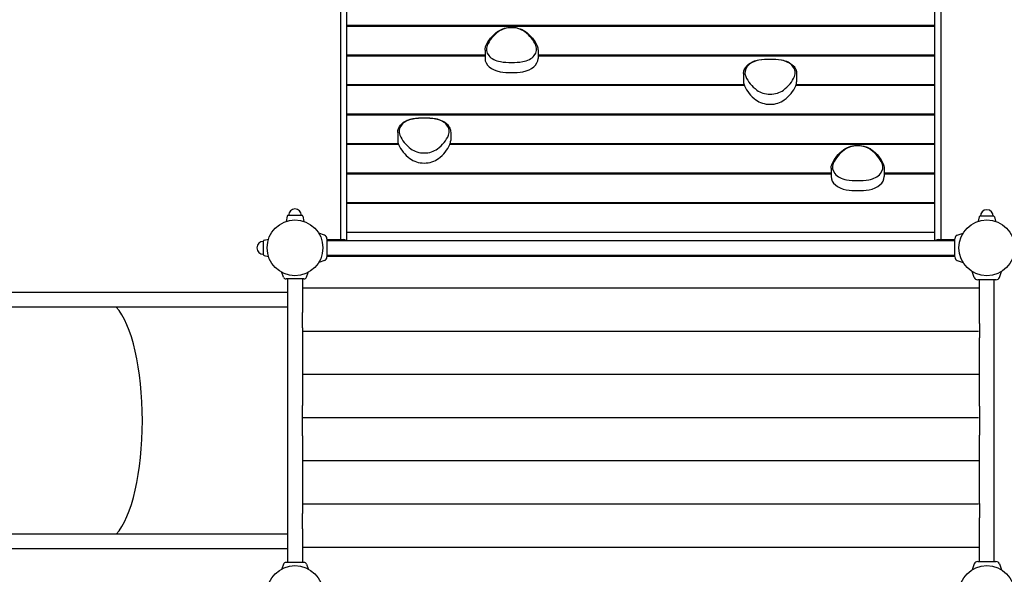
# Model space of a CAD drawing. Extents: x -7243 to 3692, y -4919 to 4218.
# Drawn here: x -2237 to 40, y -1556 to -272 of the extents above; entities that cross this region are included whole.
import ezdxf

# ---------------------------------------------------------------- set-up
doc = ezdxf.new("R2010")
doc.units = 0
doc.header["$MEASUREMENT"] = 0
doc.layers.get('DEFPOINTS').update_dxf_attribs({"linetype": 'CONTINUOUS'})
doc.layers.add('B', color=3, linetype='CONTINUOUS')
doc.layers.add('PV-58C', color=7, linetype='CONTINUOUS')
doc.styles.add('KATALOG', font='swissl.ttf')
doc.dimstyles.new('KATALOG', dxfattribs={"dimscale": 200, "dimtxt": 1.75, "dimasz": 1, "dimexe": 0, "dimexo": 0, "dimgap": 0.3, "dimtad": 1, "dimlfac": 0.001, "dimzin": 0, "dimdsep": 46, "dimtxsty": 'KATALOG', "dimblk1": 'KATPFEIL', "dimblk2": 'KATPFEIL', "dimsah": 1, "dimcen": 1, "dimse1": 1, "dimse2": 1, "dimclrd": 256, "dimclre": 256, "dimclrt": 3, "dimadec": 0, "dimazin": 0, "dimtfac": 1, "dimtdec": 4, "dimtmove": 0, "dimatfit": 3, "dimldrblk": 'KATPFEIL', "dimfxl": 0, "dimtvp": 1, "dimtolj": 1, "dimtzin": 0, "dimarcsym": 0})

# ---------------------------------------------------------------- blocks, each defined once
blk = doc.blocks.new('KATPFEIL')
at = {"layer": 'B', "ltscale": 1000}
for p, q in [((0, -1), (0, 1)), ((-1, 0), (0, 0)), ((1, 0), (0, 0))]:
    blk.add_line(p, q, dxfattribs=at)
blk = doc.blocks.new('*D1')
at = {"layer": 'B', "lineweight": -2, "ltscale": 100}
blk.add_line((293, 3119), (-4842.9, 3119), dxfattribs=at)
at = {"layer": 'DEFPOINTS', "color": 0, "ltscale": 100}
for p in [(-5042.9, 3119), (-5042.9, -919.4, 2888.1), (493, -1200, 2888.1)]:
    blk.add_point(p, dxfattribs=at)
at = {"layer": 'B', "lineweight": -2, "ltscale": 100, "xscale": 200, "yscale": 200, "zscale": 200, "rotation": 180}
blk.add_blockref('KATPFEIL', (-5042.9, 3119), dxfattribs=at)
at = {"layer": 'B', "lineweight": -2, "ltscale": 100, "xscale": 200, "yscale": 200, "zscale": 200}
blk.add_blockref('KATPFEIL', (493, 3119), dxfattribs=at)
at = {"layer": 'B', "color": 3, "ltscale": 100, "insert": (-2275, 3387.9), "char_height": 350, "attachment_point": 5, "style": 'KATALOG'}
blk.add_mtext('\\A1;5,55', dxfattribs=at)
blk = doc.blocks.new('*D2')
at = {"layer": 'B', "lineweight": -2, "ltscale": 100}
blk.add_line((1893, 3719), (-6842.9, 3719), dxfattribs=at)
at = {"layer": 'DEFPOINTS', "color": 0, "ltscale": 100}
for p in [(-7042.9, 3719), (2093, 819, 2888.1), (-7042.9, -1200, 2888.1)]:
    blk.add_point(p, dxfattribs=at)
at = {"layer": 'B', "lineweight": -2, "ltscale": 100, "xscale": 200, "yscale": 200, "zscale": 200, "rotation": 180}
blk.add_blockref('KATPFEIL', (-7042.9, 3719), dxfattribs=at)
at = {"layer": 'B', "lineweight": -2, "ltscale": 100, "xscale": 200, "yscale": 200, "zscale": 200}
blk.add_blockref('KATPFEIL', (2093, 3719), dxfattribs=at)
at = {"layer": 'B', "color": 3, "ltscale": 100, "insert": (-2475, 3987.9), "char_height": 350, "attachment_point": 5, "style": 'KATALOG'}
blk.add_mtext('\\A1;9,15', dxfattribs=at)
blk = doc.blocks.new('*D3')
at = {"layer": 'B', "lineweight": -2, "ltscale": 100}
blk.add_line((2891.7, 619), (2891.7, -3019), dxfattribs=at)
at = {"layer": 'DEFPOINTS', "color": 0, "ltscale": 100}
for p in [(-3584.5, 819, 2888.1), (-3584.5, -3219, 2888.1), (2891.7, -3219)]:
    blk.add_point(p, dxfattribs=at)
at = {"layer": 'B', "lineweight": -2, "ltscale": 100, "xscale": 200, "yscale": 200, "zscale": 200}
for p, rotation in [((2891.7, 819), 90), ((2891.7, -3219), 270)]:
    blk.add_blockref('KATPFEIL', p, dxfattribs=dict(at, rotation=rotation))
at = {"layer": 'B', "color": 3, "ltscale": 100, "insert": (2622.9, -1200), "char_height": 350, "attachment_point": 5, "rotation": 90, "style": 'KATALOG'}
blk.add_mtext('\\A1;4,05', dxfattribs=at)
blk = doc.blocks.new('*D4')
at = {"layer": 'B', "lineweight": -2, "ltscale": 100}
blk.add_line((3491.7, 2119), (3491.7, -4519), dxfattribs=at)
at = {"layer": 'DEFPOINTS', "color": 0, "ltscale": 100}
for p in [(-3559.7, 2319, 2888.1), (-3559.7, -4719, 2888.1), (3491.7, -4719)]:
    blk.add_point(p, dxfattribs=at)
at = {"layer": 'B', "lineweight": -2, "ltscale": 100, "xscale": 200, "yscale": 200, "zscale": 200}
for p, rotation in [((3491.7, 2319), 90), ((3491.7, -4719), 270)]:
    blk.add_blockref('KATPFEIL', p, dxfattribs=dict(at, rotation=rotation))
at = {"layer": 'B', "color": 3, "ltscale": 100, "insert": (3222.9, -1200), "char_height": 350, "attachment_point": 5, "rotation": 90, "style": 'KATALOG'}
blk.add_mtext('\\A1;7,05', dxfattribs=at)

msp = doc.modelspace()

# ---------------------------------------------------------------- linework, layer by layer
at = {"layer": 'PV-58C'}
for p, q in [((-1494, -781), (-1494, 770.711)), ((-106, -781), (-106, 770.711)), ((-1480, -285.767), (-1480, -218.592)), ((-120, -285.767), (-120, -218.592)), ((-1480, -286.934), (-1480, -285.767)), ((-120, -285.767), (-1480, -285.767)), ((-1480, -354.11), (-1480, -286.934)), ((-1480, -286.934), (-120, -286.934)), ((-120, -286.934), (-120, -285.767)), ((-120, -354.11), (-120, -286.934)), ((-1480, -355.277), (-1480, -354.11)), ((-1160.521, -354.11), (-1480, -354.11)), ((-1480, -422.452), (-1480, -355.277)), ((-1480, -355.277), (-1160.521, -355.277)), ((-1160.521, -342.412), (-1160.521, -361.504)), ((-1037.926, -342.412), (-1037.926, -361.504)), ((-120, -354.11), (-1037.926, -354.11)), ((-1037.926, -355.277), (-120, -355.277)), ((-120, -355.277), (-120, -354.11)), ((-120, -422.452), (-120, -355.277)), ((-562.521, -396.811), (-562.521, -415.903)), ((-439.926, -396.811), (-439.926, -415.903)), ((-1480, -423.619), (-1480, -422.452)), ((-561.55, -422.452), (-1480, -422.452)), ((-1480, -490.795), (-1480, -423.619)), ((-1480, -423.619), (-561.168, -423.619)), ((-441.278, -423.619), (-120, -423.619)), ((-120, -422.452), (-440.896, -422.452)), ((-120, -423.619), (-120, -422.452)), ((-120, -490.795), (-120, -423.619)), ((-1480, -491.962), (-1480, -490.795)), ((-120, -490.795), (-1480, -490.795)), ((-1480, -559.137), (-1480, -491.962)), ((-1480, -491.962), (-120, -491.962)), ((-120, -491.962), (-120, -490.795)), ((-120, -559.137), (-120, -491.962)), ((-1362.521, -532.729), (-1362.521, -551.821)), ((-1239.926, -532.729), (-1239.926, -551.821)), ((-1480, -560.304), (-1480, -559.137)), ((-1361.307, -559.137), (-1480, -559.137)), ((-1480, -627.48), (-1480, -560.304)), ((-1480, -560.304), (-1360.88, -560.304)), ((-1241.566, -560.304), (-120, -560.304)), ((-120, -559.137), (-1241.14, -559.137)), ((-120, -560.304), (-120, -559.137)), ((-120, -627.48), (-120, -560.304)), ((-360.074, -627.48), (-1480, -627.48)), ((-1480, -628.647), (-1480, -627.48)), ((-1480, -695.822), (-1480, -628.647)), ((-1480, -628.647), (-360.074, -628.647)), ((-360.074, -615.646), (-360.074, -634.738)), ((-237.479, -615.646), (-237.479, -634.738)), ((-120, -627.48), (-237.479, -627.48)), ((-237.479, -628.647), (-120, -628.647)), ((-120, -628.647), (-120, -627.48)), ((-120, -695.822), (-120, -628.647)), ((-1480, -696.989), (-1480, -695.822)), ((-120, -695.822), (-1480, -695.822)), ((-1480, -764.165), (-1480, -696.989)), ((-1480, -696.989), (-120, -696.989)), ((-120, -696.989), (-120, -695.822)), ((-120, -764.165), (-120, -696.989)), ((-1617.832, -726.592), (-1620.376, -738.803)), ((-1584.126, -725), (-1615.874, -725)), ((-1582.168, -726.592), (-1579.624, -738.803)), ((-17.832, -728.592), (-19.928, -738.656)), ((15.874, -727), (-15.874, -727)), ((17.832, -728.592), (19.928, -738.656)), ((-1531.593, -771.013), (-1545.138, -766.083)), ((-1480, -783), (-1480, -764.165)), ((-120, -764.165), (-1480, -764.165)), ((-120, -783), (-120, -764.165)), ((-68.407, -771.013), (-54.862, -766.083)), ((-1673, -815.874), (-1673, -784.126)), ((-1671.408, -782.168), (-1661.344, -780.072)), ((-1526, -779), (-1526, -821)), ((-1526, -781), (-1488.435, -781)), ((-1526, -783), (-74, -783)), ((-111.565, -781), (-74, -781)), ((-74, -821), (-74, -779)), ((-1671.408, -817.832), (-1661.344, -819.928)), ((-1526, -817), (-74, -817)), ((-1526, -819), (-74, -819)), ((-1531.593, -828.987), (-1545.138, -833.917)), ((-68.407, -828.987), (-54.862, -833.917)), ((-1626.437, -868.052), (-1630.525, -856.82)), ((-1573.563, -868.052), (-1569.475, -856.82)), ((-28.987, -868.407), (-33.917, -854.862)), ((28.987, -868.407), (33.917, -854.862)), ((-1579.201, -872), (-1620.799, -872)), ((-1617, -872), (-1617, -950)), ((-1583, -872), (-1583, -950)), ((21, -874), (-21, -874)), ((-17, -975), (-17, -874)), ((17, -975), (17, -874)), ((-1617, -903), (-4363.564, -903)), ((-1583, -892.5), (-19, -892.5)), ((-1617, -937), (-4363.564, -937)), ((-1617, -950), (-1617, -985)), ((-1583, -985), (-1583, -950)), ((-17, -975), (-17, -1008.5)), ((17, -1008.5), (17, -975)), ((-1617, -985), (-1617, -1165)), ((-1583, -985), (-1583, -1165)), ((-1583, -992.5), (-19, -992.5)), ((-17, -1166.5), (-17, -1008.5)), ((17, -1166.5), (17, -1008.5)), ((-1583, -1092.5), (-19, -1092.5)), ((-1617, -1165), (-1617, -1235)), ((-1583, -1235), (-1583, -1165)), ((-17, -1166.5), (-17, -1233.5)), ((17, -1233.5), (17, -1166.5)), ((-1583, -1192.5), (-19, -1192.5)), ((-1617, -1235), (-1617, -1415)), ((-1583, -1235), (-1583, -1415)), ((-17, -1391.5), (-17, -1233.5)), ((17, -1391.5), (17, -1233.5)), ((-1583, -1292.5), (-19, -1292.5)), ((-1583, -1392.5), (-19, -1392.5)), ((-17, -1391.5), (-17, -1425)), ((17, -1425), (17, -1391.5)), ((-1617, -1415), (-1617, -1450)), ((-1583, -1450), (-1583, -1415)), ((-17, -1526), (-17, -1425)), ((17, -1526), (17, -1425)), ((-1617, -1450), (-1617, -1528)), ((-1583, -1450), (-1583, -1528)), ((-1617, -1463), (-4363.564, -1463)), ((-1617, -1497), (-4363.564, -1497)), ((-1583, -1492.5), (-19, -1492.5)), ((-1626.437, -1531.948), (-1630.525, -1543.18)), ((-1579.201, -1528), (-1620.799, -1528)), ((-1573.563, -1531.948), (-1569.475, -1543.18)), ((-28.987, -1531.593), (-33.917, -1545.138)), ((-21, -1526), (21, -1526)), ((28.987, -1531.593), (33.917, -1545.138))]:
    msp.add_line(p, q, dxfattribs=at)
for centre in [(-1600, -800), (0, -800), (-1600, -1600), (0, -1600)]:
    msp.add_circle(centre, 64.5, dxfattribs=at)
for centre, radius, start, end in [((-1615.874, -727), 2, 90, 168.231711), ((-1600, -725), 15, 0, 180), ((-1584.126, -727), 2, 11.768289, 90), ((-15.874, -729), 2, 90, 168.231711), ((0, -727), 15, 0, 180), ((15.874, -729), 2, 11.768289, 90), ((-1534.5, -779), 8.5, 0, 70), ((-65.5, -779), 8.5, 110, 180), ((-1673, -800), 15, 90, 270), ((-1671, -784.126), 2, 101.768289, 180), ((-1671, -815.874), 2, 180, 258.231711), ((-1534.5, -821), 8.5, 290, 0), ((-65.5, -821), 8.5, 180, 250), ((-1620.799, -866), 6, 200, 270), ((-1579.201, -866), 6, 270, 340), ((-21, -865.5), 8.5, 200, 270), ((21, -865.5), 8.5, 270, 340), ((-1620.799, -1534), 6, 90, 160), ((-1579.201, -1534), 6, 20, 90), ((-21, -1534.5), 8.5, 90, 160), ((21, -1534.5), 8.5, 20, 90)]:
    msp.add_arc(centre, radius, start, end, dxfattribs=at)
for centre, major_axis, ratio, start_param, end_param in [((-1099.223, -319.969), (-41.705, 0), 0.70710678, 3.88739902, 5.53737895), ((-1099.223, -319.969), (-41.705, 0), 0.70710678, 3.88739902, 5.53737895), ((-1043.92, -356.094), (-116.994, 0), 0.70710678, 5.53737895, 5.98179412), ((-1043.92, -356.094), (-116.994, 0), 0.70710678, 5.53737895, 5.98179412), ((-1154.526, -356.094), (116.994, 0), 0.70710678, 0.30139119, 0.74580636), ((-1154.526, -356.094), (116.994, 0), 0.70710678, 0.30139119, 0.74580636), ((-1115.816, -340.291), (-41.705, 0), 0.70710678, 5.98179412, 7.63177405), ((-1115.816, -340.291), (-41.705, 0), 0.70710678, 5.98179412, 7.63177405), ((-1082.631, -340.291), (41.705, 0), 0.70710678, 4.93459657, 6.5845765), ((-1082.631, -340.291), (41.705, 0), 0.70710678, 4.93459657, 6.5845765), ((-1115.816, -361.504), (-44.705, 0), 0.70710678, 0, 1.34858874), ((-1082.631, -361.504), (44.705, 0), 0.70710678, 4.93459657, 6.28318531), ((-501.223, -446.618), (-116.994, 0), 0.70710678, 4.49018139, 4.93459657), ((-501.223, -446.618), (-116.994, 0), 0.70710678, 4.49018139, 4.93459657), ((-1099.223, -288.362), (116.994, 0), 0.70710678, 4.49018139, 4.93459657), ((-1099.223, -288.362), (116.994, 0), 0.70710678, 4.49018139, 4.93459657), ((-517.816, -394.689), (-41.705, 0), 0.70710678, 4.93459657, 6.5845765), ((-517.816, -394.689), (-41.705, 0), 0.70710678, 4.93459657, 6.5845765), ((-484.631, -394.689), (41.705, 0), 0.70710678, 5.98179412, 7.63177405), ((-484.631, -394.689), (41.705, 0), 0.70710678, 5.98179412, 7.63177405), ((-1099.223, -309.575), (-119.994, 0), 0.70710678, 1.34858874, 1.79300391), ((-445.92, -378.886), (-116.994, 0), 0.70710678, 0.30139119, 0.74580636), ((-445.92, -378.886), (-116.994, 0), 0.70710678, 0.30139119, 0.74580636), ((-556.526, -378.886), (116.994, 0), 0.70710678, 5.53737895, 5.98179412), ((-556.526, -378.886), (116.994, 0), 0.70710678, 5.53737895, 5.98179412), ((-517.816, -415.903), (-44.705, 0), 0.70710678, 0, 0.30139119), ((-445.92, -400.099), (-119.994, 0), 0.70710678, 0.30139119, 0.74580636), ((-556.526, -400.099), (119.994, 0), 0.70710678, 5.53737895, 5.98179412), ((-484.631, -415.903), (44.705, 0), 0.70710678, 5.98179412, 6.28318531), ((-501.223, -415.011), (41.705, 0), 0.70710678, 3.88739902, 5.53737895), ((-501.223, -415.011), (41.705, 0), 0.70710678, 3.88739902, 5.53737895), ((-501.223, -436.224), (-44.705, 0), 0.70710678, 0.74580636, 2.39578629), ((-1301.223, -582.536), (-116.994, 0), 0.70710678, 4.49018139, 4.93459657), ((-1301.223, -582.536), (-116.994, 0), 0.70710678, 4.49018139, 4.93459657), ((-1317.816, -530.608), (-41.705, 0), 0.70710678, 4.93459657, 6.5845765), ((-1317.816, -530.608), (-41.705, 0), 0.70710678, 4.93459657, 6.5845765), ((-1284.631, -530.608), (41.705, 0), 0.70710678, 5.98179412, 7.63177405), ((-1284.631, -530.608), (41.705, 0), 0.70710678, 5.98179412, 7.63177405), ((-1245.92, -514.804), (-116.994, 0), 0.70710678, 0.30139119, 0.74580636), ((-1245.92, -514.804), (-116.994, 0), 0.70710678, 0.30139119, 0.74580636), ((-1356.526, -514.804), (116.994, 0), 0.70710678, 5.53737895, 5.98179412), ((-1356.526, -514.804), (116.994, 0), 0.70710678, 5.53737895, 5.98179412), ((-1317.816, -551.821), (-44.705, 0), 0.70710678, 0, 0.30139119), ((-1245.92, -536.017), (-119.994, 0), 0.70710678, 0.30139119, 0.74580636), ((-1356.526, -536.017), (119.994, 0), 0.70710678, 5.53737895, 5.98179412), ((-1284.631, -551.821), (44.705, 0), 0.70710678, 5.98179412, 6.28318531), ((-298.777, -593.203), (-41.705, 0), 0.70710678, 3.88739902, 5.53737895), ((-298.777, -593.203), (-41.705, 0), 0.70710678, 3.88739902, 5.53737895), ((-1301.223, -550.929), (41.705, 0), 0.70710678, 3.88739902, 5.53737895), ((-1301.223, -550.929), (41.705, 0), 0.70710678, 3.88739902, 5.53737895), ((-243.474, -629.328), (-116.994, 0), 0.70710678, 5.53737895, 5.98179412), ((-243.474, -629.328), (-116.994, 0), 0.70710678, 5.53737895, 5.98179412), ((-354.08, -629.328), (116.994, 0), 0.70710678, 0.30139119, 0.74580636), ((-354.08, -629.328), (116.994, 0), 0.70710678, 0.30139119, 0.74580636), ((-1301.223, -572.142), (-44.705, 0), 0.70710678, 0.74580636, 2.39578629), ((-315.369, -613.525), (-41.705, 0), 0.70710678, 5.98179412, 7.63177405), ((-315.369, -613.525), (-41.705, 0), 0.70710678, 5.98179412, 7.63177405), ((-282.184, -613.525), (41.705, 0), 0.70710678, 4.93459657, 6.5845765), ((-282.184, -613.525), (41.705, 0), 0.70710678, 4.93459657, 6.5845765), ((-315.369, -634.738), (-44.705, 0), 0.70710678, 0, 1.34858874), ((-282.184, -634.738), (44.705, 0), 0.70710678, 4.93459657, 6.28318531), ((-298.777, -561.596), (116.994, 0), 0.70710678, 4.49018139, 4.93459657), ((-298.777, -561.596), (116.994, 0), 0.70710678, 4.49018139, 4.93459657), ((-298.777, -582.81), (-119.994, 0), 0.70710678, 1.34858874, 1.79300391), ((-1475, -800), (-17.554, 17.554), 0.41421356, 5.4275315, 5.89048623), ((-125, -800), (17.554, 17.554), 0.41421356, 0.39269908, 0.85565381), ((-2043.478, -1200), (0, 278.75), 0.3249197, 3.47935734, 5.94542062), ((-2043.478, -1200), (0, -278.75), 0.3249197, 0.33776469, 2.80382797)]:
    msp.add_ellipse(centre, major_axis=major_axis, ratio=ratio, start_param=start_param, end_param=end_param, dxfattribs=at)
for points, knots in [([(-1131.681, -299.697), (-1128.082, -296.943), (-1123.853, -294.679), (-1113.932, -291.102), (-1108.221, -289.978), (-1096.537, -289.383), (-1090.68, -289.914), (-1081.352, -292.152), (-1077.758, -293.418), (-1071.651, -296.359), (-1069.077, -297.928), (-1066.766, -299.697)], [1.90308299, 1.90308299, 1.90308299, 1.90308299, 17.52310128, 17.52310128, 35.10256602, 35.10256602, 52.63823754, 52.63823754, 64.56009438, 64.56009438, 74.58170274, 74.58170274, 74.58170274, 74.58170274]), ([(-1158.387, -332.45), (-1155.699, -326.336), (-1152.065, -320.468), (-1143.072, -309.452), (-1137.742, -304.337), (-1131.681, -299.697)], [1.8654363, 1.8654363, 1.8654363, 1.8654363, 28.51583527, 28.51583527, 55.12049069, 55.12049069, 55.12049069, 55.12049069]), ([(-1066.766, -299.697), (-1060.742, -304.308), (-1055.441, -309.389), (-1046.426, -320.395), (-1042.764, -326.298), (-1040.059, -332.45)], [2.08928518, 2.08928518, 2.08928518, 2.08928518, 28.52982573, 28.52982573, 55.3475726, 55.3475726, 55.3475726, 55.3475726]), ([(-1160.52, -342.412), (-1160.52, -341.61), (-1160.48, -340.808), (-1160.138, -337.426), (-1159.459, -334.889), (-1158.387, -332.45)], [60.73422304, 60.73422304, 60.73422304, 60.73422304, 63.94290453, 63.94290453, 74.25959117, 74.25959117, 74.25959117, 74.25959117]), ([(-527.48, -365.084), (-518.862, -363.707), (-510.058, -363.012), (-492.392, -363.012), (-483.586, -363.706), (-474.966, -365.084)], [0.66443768, 0.66443768, 0.66443768, 0.66443768, 27.16109378, 27.16109378, 53.66312917, 53.66312917, 53.66312917, 53.66312917]), ([(-562.52, -396.811), (-562.52, -396.117), (-562.49, -395.422), (-562.169, -391.755), (-561.354, -388.836), (-558.103, -382.049), (-555.144, -378.394), (-548.148, -372.638), (-544.388, -370.412), (-536.248, -367.004), (-531.952, -365.798), (-527.48, -365.084)], [44.7128243, 44.7128243, 44.7128243, 44.7128243, 47.48996356, 47.48996356, 59.36249267, 59.36249267, 76.44504731, 76.44504731, 90.86406104, 90.86406104, 104.60592427, 104.60592427, 104.60592427, 104.60592427]), ([(-474.966, -365.084), (-469.51, -365.955), (-464.323, -367.558), (-454.819, -372.183), (-450.634, -375.225), (-445.108, -381.28), (-443.31, -383.997), (-440.644, -390.078), (-439.926, -393.432), (-439.926, -396.811)], [0.76147732, 0.76147732, 0.76147732, 0.76147732, 17.53546382, 17.53546382, 35.043174, 35.043174, 47.20336815, 47.20336815, 60.73422304, 60.73422304, 60.73422304, 60.73422304]), ([(-1327.48, -501.002), (-1318.862, -499.625), (-1310.058, -498.93), (-1292.392, -498.93), (-1283.586, -499.625), (-1274.966, -501.002)], [0.66443768, 0.66443768, 0.66443768, 0.66443768, 27.16109378, 27.16109378, 53.66312917, 53.66312917, 53.66312917, 53.66312917]), ([(-1362.52, -532.729), (-1362.52, -532.035), (-1362.49, -531.34), (-1362.169, -527.673), (-1361.354, -524.754), (-1358.103, -517.968), (-1355.144, -514.312), (-1348.148, -508.556), (-1344.388, -506.33), (-1336.248, -502.923), (-1331.952, -501.716), (-1327.48, -501.002)], [44.7128243, 44.7128243, 44.7128243, 44.7128243, 47.48996356, 47.48996356, 59.36249268, 59.36249268, 76.44504732, 76.44504732, 90.86406104, 90.86406104, 104.60592427, 104.60592427, 104.60592427, 104.60592427]), ([(-1274.966, -501.002), (-1269.51, -501.873), (-1264.323, -503.476), (-1254.819, -508.101), (-1250.634, -511.143), (-1245.108, -517.198), (-1243.31, -519.915), (-1240.644, -525.996), (-1239.926, -529.35), (-1239.926, -532.729)], [0.76147732, 0.76147732, 0.76147732, 0.76147732, 17.53546382, 17.53546382, 35.043174, 35.043174, 47.20336814, 47.20336814, 60.73422304, 60.73422304, 60.73422304, 60.73422304]), ([(-331.234, -572.931), (-327.636, -570.177), (-323.406, -567.913), (-313.486, -564.337), (-307.775, -563.213), (-296.091, -562.618), (-290.234, -563.148), (-280.905, -565.386), (-277.312, -566.652), (-271.205, -569.594), (-268.63, -571.163), (-266.319, -572.932)], [1.90308299, 1.90308299, 1.90308299, 1.90308299, 17.52310128, 17.52310128, 35.10256602, 35.10256602, 52.63823754, 52.63823754, 64.56009438, 64.56009438, 74.58170274, 74.58170274, 74.58170274, 74.58170274]), ([(-357.941, -605.685), (-355.252, -599.57), (-351.619, -593.702), (-342.625, -582.687), (-337.295, -577.571), (-331.234, -572.932)], [1.8654363, 1.8654363, 1.8654363, 1.8654363, 28.51583527, 28.51583527, 55.12049069, 55.12049069, 55.12049069, 55.12049069]), ([(-266.319, -572.932), (-260.296, -577.542), (-254.995, -582.623), (-245.98, -593.629), (-242.318, -599.532), (-239.613, -605.685)], [2.08928518, 2.08928518, 2.08928518, 2.08928518, 28.52982573, 28.52982573, 55.3475726, 55.3475726, 55.3475726, 55.3475726]), ([(-360.074, -615.646), (-360.074, -614.845), (-360.034, -614.042), (-359.692, -610.66), (-359.013, -608.124), (-357.941, -605.685)], [60.73422304, 60.73422304, 60.73422304, 60.73422304, 63.94290453, 63.94290453, 74.25959117, 74.25959117, 74.25959117, 74.25959117])]:
    msp.add_open_spline(points, degree=3, knots=knots, dxfattribs=at)
for points in [[(-1040.059, -332.45), (-1038.649, -335.659), (-1037.926, -339.022), (-1037.926, -342.412)], [(-239.613, -605.685), (-238.203, -608.893), (-237.48, -612.256), (-237.48, -615.646)]]:
    msp.add_open_spline(points, degree=3, dxfattribs=at)

# ---------------------------------------------------------------- dimensions: what is measured, and where the dimension line sits
at = {"layer": 'B', "ltscale": 100}
for base, p1, p2, text, picture, middle in [((-7042.939, 3719, -2888.141), (2093, 819), (-7042.939, -1200), '9,15', '*D2', (-2474.97, 3987.859, -2888.141)), ((-5042.928, 3119, -2888.141), (493, -1200), (-5042.928, -919.375), '5,55', '*D1', (-2274.964, 3387.859, -2888.141))]:
    dim = msp.add_linear_dim(base=base, p1=p1, p2=p2, text=text, dimstyle='KATALOG', dxfattribs=at)
    dim.commit()
    dim.dimension.update_dxf_attribs({"geometry": picture, "text_midpoint": middle})
for base, p1, p2, text, picture, middle in [((3491.749, -4719), (-3559.662, 2319, 2888.141), (-3559.662, -4719, 2888.141), '7,05', '*D4', (3222.889, -1200)), ((2891.749, -3219), (-3584.463, 819, 2888.141), (-3584.463, -3219, 2888.141), '4,05', '*D3', (2622.889, -1200))]:
    dim = msp.add_linear_dim(base=base, p1=p1, p2=p2, angle=270, text=text, dimstyle='KATALOG', dxfattribs=at)
    dim.commit()
    dim.dimension.update_dxf_attribs({"geometry": picture, "text_midpoint": middle})

doc.saveas('drawing.dxf')
